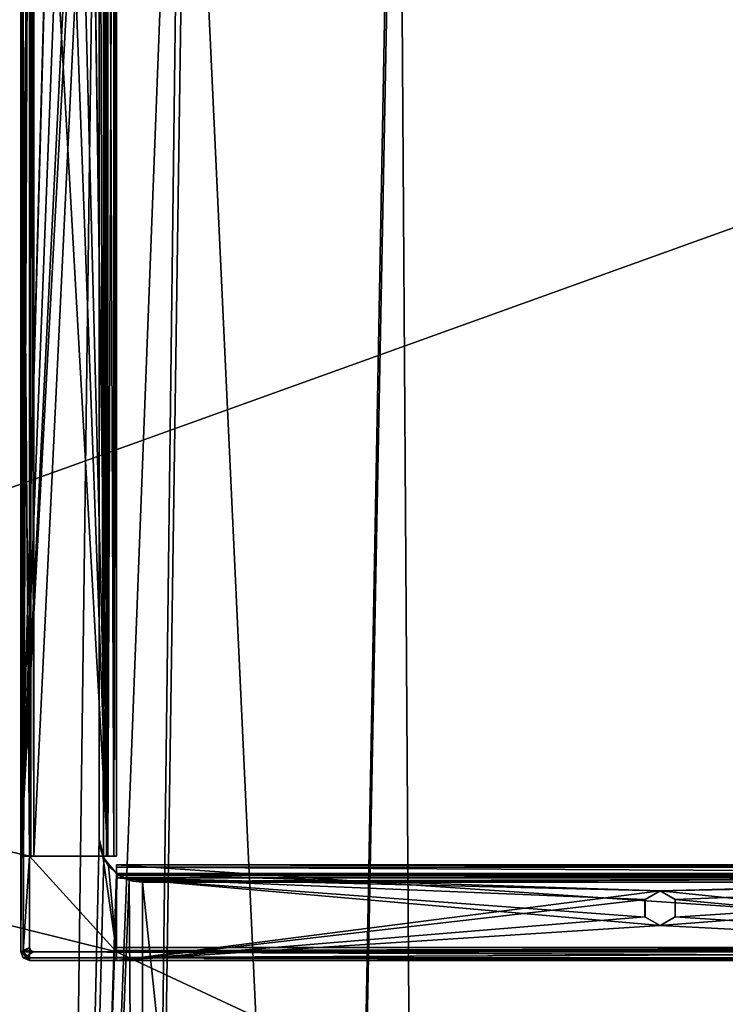
# Model space of a CAD drawing. Units: millimetres. Extents: x -600 to 600, y -505 to 10.
# Drawn here: x 119 to 200, y -287 to -173 of the extents above; entities that cross this region are included whole.
import ezdxf

# ---------------------------------------------------------------- set-up
doc = ezdxf.new("R2010")
doc.units = ezdxf.units.MM
doc.header["$LTSCALE"] = 41.718519
for name, color, linetype in [('128', 7, 'CONTINUOUS'), ('129', 7, 'CONTINUOUS'), ('535', 7, 'CONTINUOUS'), ('536', 7, 'CONTINUOUS'), ('541', 7, 'CONTINUOUS'), ('542', 7, 'CONTINUOUS'), ('544', 7, 'CONTINUOUS'), ('560', 7, 'CONTINUOUS'), ('561', 7, 'CONTINUOUS'), ('563', 7, 'CONTINUOUS'), ('564', 7, 'CONTINUOUS'), ('565', 7, 'CONTINUOUS'), ('566', 7, 'CONTINUOUS'), ('569', 7, 'CONTINUOUS'), ('570', 7, 'CONTINUOUS'), ('571', 7, 'CONTINUOUS'), ('572', 7, 'CONTINUOUS'), ('574', 7, 'CONTINUOUS'), ('575', 7, 'CONTINUOUS'), ('576', 7, 'CONTINUOUS'), ('579', 7, 'CONTINUOUS'), ('582', 7, 'CONTINUOUS'), ('586', 7, 'CONTINUOUS'), ('588', 7, 'CONTINUOUS'), ('589', 7, 'CONTINUOUS'), ('591', 7, 'CONTINUOUS'), ('592', 7, 'CONTINUOUS'), ('593', 7, 'CONTINUOUS'), ('594', 7, 'CONTINUOUS'), ('596', 7, 'CONTINUOUS'), ('597', 7, 'CONTINUOUS'), ('598', 7, 'CONTINUOUS'), ('600', 7, 'CONTINUOUS'), ('601', 7, 'CONTINUOUS'), ('604', 7, 'CONTINUOUS'), ('605', 7, 'CONTINUOUS'), ('607', 7, 'CONTINUOUS'), ('608', 7, 'CONTINUOUS'), ('609', 7, 'CONTINUOUS'), ('610', 7, 'CONTINUOUS'), ('611', 7, 'CONTINUOUS'), ('614', 7, 'CONTINUOUS'), ('615', 7, 'CONTINUOUS'), ('617', 7, 'CONTINUOUS'), ('755', 7, 'CONTINUOUS'), ('883', 7, 'CONTINUOUS')]:
    doc.layers.add(name, color=color, linetype=linetype)

msp = doc.modelspace()

# ---------------------------------------------------------------- linework, layer by layer
at = {"layer": '128', "linetype": 'Continuous'}
for points in [[(-137.62, -103.5, -505.15), (137.62, -103.5, -505.15), (-132.9, -482.5, -505.15), (-137.62, -103.5, -505.15)], [(-132.9, -482.5, -505.15), (137.62, -103.5, -505.15), (-123.1, -482.5, -505.15), (-132.9, -482.5, -505.15)], [(-123.1, -482.5, -505.15), (137.62, -103.5, -505.15), (123.1, -482.5, -505.15), (-123.1, -482.5, -505.15)], [(123.1, -482.5, -505.15), (137.62, -103.5, -505.15), (132.9, -482.5, -505.15), (123.1, -482.5, -505.15)], [(137.62, -103.5, -505.15), (138.18, -119.5, -505.15), (132.9, -482.5, -505.15), (137.62, -103.5, -505.15)], [(164.9, -482.5, -505.15), (155.1, -482.5, -505.15), (162.38, -103.5, -505.15), (164.9, -482.5, -505.15)], [(162.38, -103.5, -505.15), (155.1, -482.5, -505.15), (161.82, -119.5, -505.15), (162.38, -103.5, -505.15)], [(570, -103.5, -505.15), (164.9, -482.5, -505.15), (162.38, -103.5, -505.15), (570, -103.5, -505.15)], [(570, -103.5, -505.15), (570, -482.5, -505.15), (164.9, -482.5, -505.15), (570, -103.5, -505.15)], [(138.18, -119.5, -505.15), (155.1, -482.5, -505.15), (132.9, -482.5, -505.15), (138.18, -119.5, -505.15)], [(161.82, -119.5, -505.15), (155.1, -482.5, -505.15), (138.18, -119.5, -505.15), (161.82, -119.5, -505.15)]]:
    msp.add_3dface(points, dxfattribs=at)
at = {"layer": '129', "linetype": 'Continuous'}
for points in [[(-562.53, -108.5, -489.15), (-562.5, -482.5, -489.15), (562.5, -482.5, -489.15), (-562.53, -108.5, -489.15)], [(562.5, -108.5, -489.15), (-562.53, -108.5, -489.15), (562.5, -482.5, -489.15), (562.5, -108.5, -489.15)]]:
    msp.add_3dface(points, dxfattribs=at)
at = {"layer": '535', "linetype": 'Continuous'}
for points in [[(-137.62, -103.5, -201.15), (128, -103.5, -201.15), (-132.89, -482.5, -201.15), (-137.62, -103.5, -201.15)], [(-132.89, -482.5, -201.15), (128, -103.5, -201.15), (-123.11, -482.5, -201.15), (-132.89, -482.5, -201.15)], [(-123.11, -482.5, -201.15), (128, -103.5, -201.15), (123.11, -482.5, -201.15), (-123.11, -482.5, -201.15)], [(128, -103.5, -201.15), (128, -267.5, -201.15), (123.11, -482.5, -201.15), (128, -103.5, -201.15)], [(570, -482.5, -201.15), (164.89, -482.5, -201.15), (570, -103.5, -201.15), (570, -482.5, -201.15)], [(570, -103.5, -201.15), (164.89, -482.5, -201.15), (411.82, -119.5, -201.15), (570, -103.5, -201.15)], [(388.18, -119.5, -201.15), (164.89, -482.5, -201.15), (387.62, -103.5, -201.15), (388.18, -119.5, -201.15)], [(387.62, -103.5, -201.15), (164.89, -482.5, -201.15), (271.47, -269.74, -201.15), (387.62, -103.5, -201.15)], [(411.82, -119.5, -201.15), (164.89, -482.5, -201.15), (388.18, -119.5, -201.15), (411.82, -119.5, -201.15)], [(128, -267.5, -201.15), (128.53, -269.74, -201.15), (123.11, -482.5, -201.15), (128, -267.5, -201.15)], [(128.53, -269.74, -201.15), (130, -271.5, -201.15), (123.11, -482.5, -201.15), (128.53, -269.74, -201.15)], [(271.47, -269.74, -201.15), (164.89, -482.5, -201.15), (270, -271.57, -201.15), (271.47, -269.74, -201.15)], [(130, -271.5, -201.15), (130, -271.57, -201.15), (123.11, -482.5, -201.15), (130, -271.5, -201.15)], [(130.09, -271.57, -201.15), (131.46, -272.26, -201.15), (123.11, -482.5, -201.15), (130.09, -271.57, -201.15)], [(130, -271.57, -201.15), (130.09, -271.57, -201.15), (123.11, -482.5, -201.15), (130, -271.57, -201.15)], [(270, -271.57, -201.15), (164.89, -482.5, -201.15), (269.91, -271.57, -201.15), (270, -271.57, -201.15)], [(269.91, -271.57, -201.15), (164.89, -482.5, -201.15), (268.54, -272.26, -201.15), (269.91, -271.57, -201.15)], [(123.11, -482.5, -201.15), (131.46, -272.26, -201.15), (132.89, -482.5, -201.15), (123.11, -482.5, -201.15)], [(131.46, -272.26, -201.15), (133, -272.5, -201.15), (132.89, -482.5, -201.15), (131.46, -272.26, -201.15)], [(133, -272.5, -201.15), (155.11, -482.5, -201.15), (132.89, -482.5, -201.15), (133, -272.5, -201.15)], [(267, -272.5, -201.15), (155.11, -482.5, -201.15), (133, -272.5, -201.15), (267, -272.5, -201.15)], [(164.89, -482.5, -201.15), (155.11, -482.5, -201.15), (267, -272.5, -201.15), (164.89, -482.5, -201.15)], [(268.54, -272.26, -201.15), (164.89, -482.5, -201.15), (267, -272.5, -201.15), (268.54, -272.26, -201.15)]]:
    msp.add_3dface(points, dxfattribs=at)
at = {"layer": '536', "linetype": 'Continuous'}
for points in [[(118.75, -103.5, -185.15), (118.75, -108.5, -185.15), (120, -269.5, -185.15), (118.75, -103.5, -185.15)], [(120, -103.5, -185.15), (118.75, -103.5, -185.15), (120, -269.5, -185.15), (120, -103.5, -185.15)], [(-562.53, -482.5, -185.15), (562.5, -482.5, -185.15), (-562.5, -108.5, -185.15), (-562.53, -482.5, -185.15)], [(-562.5, -108.5, -185.15), (562.5, -482.5, -185.15), (130, -280.5, -185.15), (-562.5, -108.5, -185.15)], [(118.75, -108.5, -185.15), (-562.5, -108.5, -185.15), (120, -269.5, -185.15), (118.75, -108.5, -185.15)], [(120, -269.5, -185.15), (-562.5, -108.5, -185.15), (130, -280.5, -185.15), (120, -269.5, -185.15)], [(128.42, -269.5, -185.15), (120, -269.5, -185.15), (130, -280.5, -185.15), (128.42, -269.5, -185.15)], [(129.08, -270.61, -185.15), (128.42, -269.5, -185.15), (130, -280.5, -185.15), (129.08, -270.61, -185.15)], [(130, -271.5, -185.15), (129.08, -270.61, -185.15), (130, -280.5, -185.15), (130, -271.5, -185.15)], [(130, -280.5, -185.15), (562.5, -482.5, -185.15), (270, -280.5, -185.15), (130, -280.5, -185.15)]]:
    msp.add_3dface(points, dxfattribs=at)
at = {"layer": '541', "linetype": 'Continuous'}
for points in [[(267, -272.5, -201.15), (133, -272.5, -201.15), (267, -272.5, -185.15), (267, -272.5, -201.15)], [(267, -272.5, -185.15), (133, -272.5, -201.15), (133, -272.5, -185.15), (267, -272.5, -185.15)]]:
    msp.add_3dface(points, dxfattribs=at)
at = {"layer": '542', "linetype": 'Continuous'}
for points in [[(128, -267.5, -201.15), (128, -103.5, -201.15), (128, -267.5, -185.15), (128, -267.5, -201.15)], [(128, -103.5, -201.15), (128, -103.5, -185.15), (128, -267.5, -185.15), (128, -103.5, -201.15)]]:
    msp.add_3dface(points, dxfattribs=at)
at = {"layer": '544', "linetype": 'Continuous'}
for points in [[(128.53, -269.74, -201.15), (128, -267.5, -201.15), (128.42, -269.5, -185.15), (128.53, -269.74, -201.15)], [(128.42, -269.5, -185.15), (128, -267.5, -201.15), (128.11, -268.52, -185.15), (128.42, -269.5, -185.15)], [(128, -267.5, -201.15), (128, -267.5, -185.15), (128.11, -268.52, -185.15), (128, -267.5, -201.15)], [(128.53, -269.74, -201.15), (128.42, -269.5, -185.15), (129.08, -270.61, -185.15), (128.53, -269.74, -201.15)], [(130, -271.5, -201.15), (128.53, -269.74, -201.15), (130, -271.5, -200.9), (130, -271.5, -201.15)], [(128.53, -269.74, -201.15), (129.08, -270.61, -185.15), (130, -271.5, -185.15), (128.53, -269.74, -201.15)], [(128.53, -269.74, -201.15), (130, -271.5, -185.15), (130, -271.5, -185.65), (128.53, -269.74, -201.15)], [(130, -271.5, -200.9), (128.53, -269.74, -201.15), (130, -271.5, -185.65), (130, -271.5, -200.9)], [(130.02, -271.52, -201.03), (130, -271.5, -200.9), (130.23, -271.66, -185.28), (130.02, -271.52, -201.03)], [(130.23, -271.66, -185.28), (130, -271.5, -200.9), (130, -271.5, -185.65), (130.23, -271.66, -185.28)], [(130.09, -271.57, -201.15), (130.02, -271.52, -201.03), (130.23, -271.66, -185.28), (130.09, -271.57, -201.15)], [(131.46, -272.26, -201.15), (130.09, -271.57, -201.15), (130.82, -272, -185.15), (131.46, -272.26, -201.15)], [(130.82, -272, -185.15), (130.09, -271.57, -201.15), (130.23, -271.66, -185.28), (130.82, -272, -185.15)], [(131.88, -272.37, -185.15), (131.46, -272.26, -201.15), (130.82, -272, -185.15), (131.88, -272.37, -185.15)], [(133, -272.5, -201.15), (131.46, -272.26, -201.15), (133, -272.5, -185.15), (133, -272.5, -201.15)], [(133, -272.5, -185.15), (131.46, -272.26, -201.15), (131.88, -272.37, -185.15), (133, -272.5, -185.15)]]:
    msp.add_3dface(points, dxfattribs=at)
at = {"layer": '560', "color": 7, "linetype": 'Continuous'}
for points in [[(130, -271.57, -201.15), (130, -271.5, -201.15), (130, -270.5, -201.4), (130, -271.57, -201.15)], [(130, -271.75, -201.33), (130, -271.57, -201.15), (130, -270.5, -201.4), (130, -271.75, -201.33)], [(130, -271.5, -201.15), (130, -271.5, -200.9), (130, -270.5, -201.4), (130, -271.5, -201.15)], [(130, -271.5, -185.65), (130, -271.5, -185.15), (130, -270.5, -201.4), (130, -271.5, -185.65)], [(130, -270.5, -201.4), (130, -271.5, -185.15), (130, -270.5, -184.15), (130, -270.5, -201.4)], [(130, -270.5, -184.15), (130, -271.5, -185.15), (130, -280, -184.15), (130, -270.5, -184.15)], [(130, -271.5, -200.9), (130, -271.5, -185.65), (130, -270.5, -201.4), (130, -271.5, -200.9)], [(130, -272, -201.4), (130, -271.75, -201.33), (130, -270.5, -201.4), (130, -272, -201.4)], [(130, -270.79, -202.11), (130, -272, -201.4), (130, -270.5, -201.4), (130, -270.79, -202.11)], [(130, -281.5, -201.4), (130, -272, -201.4), (130, -270.79, -202.11), (130, -281.5, -201.4)], [(130, -271.5, -202.4), (130, -281.5, -201.4), (130, -270.79, -202.11), (130, -271.5, -202.4)], [(130, -271.5, -185.15), (130, -280.5, -185.15), (130, -280, -184.15), (130, -271.5, -185.15)], [(130, -281.5, -202.4), (130, -281.5, -201.4), (130, -271.5, -202.4), (130, -281.5, -202.4)], [(130, -280, -184.15), (130, -280.5, -185.15), (130, -280.35, -184), (130, -280, -184.15)], [(130, -280.35, -184), (130, -280.5, -185.15), (130, -280.5, -183.65), (130, -280.35, -184)]]:
    msp.add_3dface(points, dxfattribs=at)
at = {"layer": '561', "color": 7, "linetype": 'Continuous'}
for points in [[(128.5, -269.5, -201.4), (128.85, -269.5, -201.25), (128.5, -92.5, -201.4), (128.5, -269.5, -201.4)], [(128.5, -92.5, -201.4), (128.85, -269.5, -201.25), (128.85, -92.5, -201.25), (128.5, -92.5, -201.4)], [(128.85, -269.5, -201.25), (129, -269.5, -200.9), (128.85, -92.5, -201.25), (128.85, -269.5, -201.25)], [(128.85, -92.5, -201.25), (129, -269.5, -200.9), (129, -92.5, -200.9), (128.85, -92.5, -201.25)]]:
    msp.add_3dface(points, dxfattribs=at)
at = {"layer": '563', "color": 7, "linetype": 'Continuous'}
for points in [[(130, -92.5, -201.4), (130, -92.5, -185.15), (130, -269.5, -185.15), (130, -92.5, -201.4)], [(130, -269.5, -201.4), (130, -92.5, -201.4), (130, -269.5, -185.15), (130, -269.5, -201.4)]]:
    msp.add_3dface(points, dxfattribs=at)
at = {"layer": '564', "color": 7, "linetype": 'Continuous'}
for points in [[(128.85, -269.5, -185.3), (128.5, -269.5, -185.15), (128.85, -92.5, -185.3), (128.85, -269.5, -185.3)], [(128.85, -92.5, -185.3), (128.5, -269.5, -185.15), (128.5, -92.5, -185.15), (128.85, -92.5, -185.3)], [(129, -269.5, -185.65), (128.85, -269.5, -185.3), (129, -92.5, -185.65), (129, -269.5, -185.65)], [(129, -92.5, -185.65), (128.85, -269.5, -185.3), (128.85, -92.5, -185.3), (129, -92.5, -185.65)]]:
    msp.add_3dface(points, dxfattribs=at)
at = {"layer": '565', "color": 7, "linetype": 'Continuous'}
for points in [[(120.07, -280.43, -185.15), (120.5, -280.5, -185.15), (120, -280.5, -185.15), (120.07, -280.43, -185.15)], [(120, -280.5, -185.15), (120.5, -280.5, -185.15), (280, -281.21, -184.86), (120, -280.5, -185.15)], [(120, -281.21, -184.86), (120, -280.5, -185.15), (280, -281.21, -184.86), (120, -281.21, -184.86)], [(120.15, -280.35, -185.14), (120.31, -280.46, -185.15), (120.07, -280.43, -185.15), (120.15, -280.35, -185.14)], [(120.31, -280.46, -185.15), (120.5, -280.5, -185.15), (120.07, -280.43, -185.15), (120.31, -280.46, -185.15)], [(120.5, -280.5, -185.15), (130, -280.5, -185.15), (280, -281.21, -184.86), (120.5, -280.5, -185.15)], [(130, -280.5, -185.15), (270, -280.5, -185.15), (280, -281.21, -184.86), (130, -280.5, -185.15)], [(120, -281.21, -184.86), (280, -281.5, -184.15), (120, -281.5, -184.15), (120, -281.21, -184.86)], [(280, -281.5, -184.15), (120, -281.21, -184.86), (280, -281.21, -184.86), (280, -281.5, -184.15)]]:
    msp.add_3dface(points, dxfattribs=at)
at = {"layer": '566', "color": 7, "linetype": 'Continuous'}
for points in [[(130, -270.79, -202.11), (130, -270.5, -201.4), (270, -270.79, -202.11), (130, -270.79, -202.11)], [(270, -270.79, -202.11), (130, -270.5, -201.4), (270, -270.5, -201.4), (270, -270.79, -202.11)], [(130, -271.5, -202.4), (130, -270.79, -202.11), (270, -271.5, -202.4), (130, -271.5, -202.4)], [(270, -271.5, -202.4), (130, -270.79, -202.11), (270, -270.79, -202.11), (270, -271.5, -202.4)]]:
    msp.add_3dface(points, dxfattribs=at)
at = {"layer": '569', "color": 7, "linetype": 'Continuous'}
for points in [[(129, -92.5, -202.4), (129.71, -92.5, -202.11), (129, -269.5, -202.4), (129, -92.5, -202.4)], [(129, -269.5, -202.4), (129.71, -92.5, -202.11), (129.71, -269.5, -202.11), (129, -269.5, -202.4)], [(130, -92.5, -201.4), (130, -269.5, -201.4), (129.71, -269.5, -202.11), (130, -92.5, -201.4)], [(129.71, -92.5, -202.11), (130, -92.5, -201.4), (129.71, -269.5, -202.11), (129.71, -92.5, -202.11)]]:
    msp.add_3dface(points, dxfattribs=at)
at = {"layer": '570', "color": 7, "linetype": 'Continuous'}
for points in [[(119, -92.5, -131.15), (119, -280.5, -131.15), (120, -92.5, -131.15), (119, -92.5, -131.15)], [(120, -92.5, -131.15), (119, -280.5, -131.15), (120, -280, -131.15), (120, -92.5, -131.15)], [(120, -280, -131.15), (119, -280.5, -131.15), (120.15, -280.35, -131.15), (120, -280, -131.15)], [(120.15, -280.35, -131.15), (119, -280.5, -131.15), (120.5, -280.5, -131.15), (120.15, -280.35, -131.15)], [(120.5, -280.5, -131.15), (119, -280.5, -131.15), (119.29, -281.21, -131.15), (120.5, -280.5, -131.15)], [(280.71, -281.21, -131.15), (281, -280.5, -131.15), (119.29, -281.21, -131.15), (280.71, -281.21, -131.15)], [(281, -280.5, -131.15), (279.5, -280.5, -131.15), (119.29, -281.21, -131.15), (281, -280.5, -131.15)], [(279.5, -280.5, -131.15), (120.5, -280.5, -131.15), (119.29, -281.21, -131.15), (279.5, -280.5, -131.15)], [(120, -281.5, -131.15), (280.71, -281.21, -131.15), (119.29, -281.21, -131.15), (120, -281.5, -131.15)], [(280, -281.5, -131.15), (280.71, -281.21, -131.15), (120, -281.5, -131.15), (280, -281.5, -131.15)]]:
    msp.add_3dface(points, dxfattribs=at)
at = {"layer": '571', "color": 7, "linetype": 'Continuous'}
for points in [[(119.29, -281.21, -131.15), (119, -280.5, -131.15), (119.29, -281.21, -184.15), (119.29, -281.21, -131.15)], [(119.29, -281.21, -184.15), (119, -280.5, -131.15), (119, -280.5, -184.15), (119.29, -281.21, -184.15)], [(120, -281.5, -184.15), (120, -281.5, -131.15), (119.29, -281.21, -131.15), (120, -281.5, -184.15)], [(120, -281.5, -184.15), (119.29, -281.21, -131.15), (119.29, -281.21, -184.15), (120, -281.5, -184.15)]]:
    msp.add_3dface(points, dxfattribs=at)
at = {"layer": '572', "color": 7, "linetype": 'Continuous'}
for points in [[(280, -281.5, -184.15), (280, -281.5, -131.15), (120, -281.5, -131.15), (280, -281.5, -184.15)], [(120, -281.5, -184.15), (280, -281.5, -184.15), (120, -281.5, -131.15), (120, -281.5, -184.15)]]:
    msp.add_3dface(points, dxfattribs=at)
at = {"layer": '574', "color": 7, "linetype": 'Continuous'}
for points in [[(130, -270.5, -201.4), (130, -270.5, -184.15), (270, -270.5, -184.15), (130, -270.5, -201.4)], [(270, -270.5, -201.4), (130, -270.5, -201.4), (270, -270.5, -184.15), (270, -270.5, -201.4)]]:
    msp.add_3dface(points, dxfattribs=at)
at = {"layer": '575', "color": 7, "linetype": 'Continuous'}
for points in [[(128.5, -269.5, -185.15), (128, -103.5, -185.15), (128.5, -92.5, -185.15), (128.5, -269.5, -185.15)], [(128, -267.5, -185.15), (128, -103.5, -185.15), (128.5, -269.5, -185.15), (128, -267.5, -185.15)], [(128.11, -268.52, -185.15), (128, -267.5, -185.15), (128.5, -269.5, -185.15), (128.11, -268.52, -185.15)], [(128.42, -269.5, -185.15), (128.11, -268.52, -185.15), (128.5, -269.5, -185.15), (128.42, -269.5, -185.15)]]:
    msp.add_3dface(points, dxfattribs=at)
at = {"layer": '576', "color": 7, "linetype": 'Continuous'}
for points in [[(270, -271.5, -185.65), (269.77, -271.66, -185.28), (130, -271.5, -185.65), (270, -271.5, -185.65)], [(269.77, -271.66, -185.28), (130.23, -271.66, -185.28), (130, -271.5, -185.65), (269.77, -271.66, -185.28)], [(269.77, -271.66, -185.28), (269.18, -272, -185.15), (130.23, -271.66, -185.28), (269.77, -271.66, -185.28)], [(269.18, -272, -185.15), (130.82, -272, -185.15), (130.23, -271.66, -185.28), (269.18, -272, -185.15)]]:
    msp.add_3dface(points, dxfattribs=at)
at = {"layer": '579', "color": 7, "linetype": 'Continuous'}
for points in [[(130, -280, -184.15), (130, -280.35, -184), (270, -280, -184.15), (130, -280, -184.15)], [(270, -280, -184.15), (130, -280.35, -184), (270, -280.35, -184), (270, -280, -184.15)], [(130, -280.35, -184), (130, -280.5, -183.65), (270, -280.35, -184), (130, -280.35, -184)], [(270, -280.35, -184), (130, -280.5, -183.65), (270, -280.5, -183.65), (270, -280.35, -184)]]:
    msp.add_3dface(points, dxfattribs=at)
at = {"layer": '582', "color": 7, "linetype": 'Continuous'}
for points in [[(270, -271.5, -200.9), (270, -271.5, -185.65), (130, -271.5, -185.65), (270, -271.5, -200.9)], [(130, -271.5, -200.9), (270, -271.5, -200.9), (130, -271.5, -185.65), (130, -271.5, -200.9)]]:
    msp.add_3dface(points, dxfattribs=at)
at = {"layer": '586', "color": 7, "linetype": 'Continuous'}
for points in [[(130, -272, -201.4), (130, -281.5, -201.4), (192.5, -277.5, -201.4), (130, -272, -201.4)], [(270, -272, -201.4), (130, -272, -201.4), (192.5, -273.5, -201.4), (270, -272, -201.4)], [(192.5, -273.5, -201.4), (130, -272, -201.4), (190.76, -274.51, -201.4), (192.5, -273.5, -201.4)], [(190.76, -274.51, -201.4), (130, -272, -201.4), (190.77, -276.51, -201.4), (190.76, -274.51, -201.4)], [(190.77, -276.51, -201.4), (130, -272, -201.4), (192.5, -277.5, -201.4), (190.77, -276.51, -201.4)], [(270, -281.5, -201.4), (270, -272, -201.4), (192.5, -273.5, -201.4), (270, -281.5, -201.4)], [(270, -281.5, -201.4), (192.5, -273.5, -201.4), (194.23, -274.49, -201.4), (270, -281.5, -201.4)], [(194.24, -276.49, -201.4), (270, -281.5, -201.4), (194.23, -274.49, -201.4), (194.24, -276.49, -201.4)], [(130, -281.5, -201.4), (270, -281.5, -201.4), (192.5, -277.5, -201.4), (130, -281.5, -201.4)], [(192.5, -277.5, -201.4), (270, -281.5, -201.4), (194.24, -276.49, -201.4), (192.5, -277.5, -201.4)]]:
    msp.add_3dface(points, dxfattribs=at)
at = {"layer": '588', "color": 7, "linetype": 'Continuous'}
for points in [[(120, -280, -131.15), (120.15, -280.35, -131.15), (120, -280, -185.15), (120, -280, -131.15)], [(120, -280, -185.15), (120.15, -280.35, -131.15), (120.04, -280.19, -185.15), (120, -280, -185.15)], [(120.15, -280.35, -131.15), (120.15, -280.35, -185.14), (120.04, -280.19, -185.15), (120.15, -280.35, -131.15)], [(120.31, -280.46, -185.15), (120.15, -280.35, -185.14), (120.15, -280.35, -131.15), (120.31, -280.46, -185.15)], [(120.31, -280.46, -185.15), (120.15, -280.35, -131.15), (120.5, -280.5, -131.15), (120.31, -280.46, -185.15)], [(120.5, -280.5, -185.15), (120.31, -280.46, -185.15), (120.5, -280.5, -131.15), (120.5, -280.5, -185.15)]]:
    msp.add_3dface(points, dxfattribs=at)
at = {"layer": '589', "color": 7, "linetype": 'Continuous'}
for points in [[(130, -281.5, -201.4), (130, -281.5, -202.4), (270, -281.5, -202.4), (130, -281.5, -201.4)], [(270, -281.5, -201.4), (130, -281.5, -201.4), (270, -281.5, -202.4), (270, -281.5, -201.4)]]:
    msp.add_3dface(points, dxfattribs=at)
at = {"layer": '591', "color": 7, "linetype": 'Continuous'}
for points in [[(129, -92.5, -184.15), (120.5, -92.5, -184.15), (120.5, -269.5, -184.15), (129, -92.5, -184.15)], [(129, -269.5, -184.15), (129, -92.5, -184.15), (120.5, -269.5, -184.15), (129, -269.5, -184.15)]]:
    msp.add_3dface(points, dxfattribs=at)
at = {"layer": '592', "color": 7, "linetype": 'Continuous'}
for points in [[(130, -269.5, -201.4), (128.5, -269.5, -201.4), (119, -269.5, -202.4), (130, -269.5, -201.4)], [(119, -269.5, -202.4), (128.5, -269.5, -201.4), (119, -269.5, -201.4), (119, -269.5, -202.4)], [(129.71, -269.5, -202.11), (130, -269.5, -201.4), (119, -269.5, -202.4), (129.71, -269.5, -202.11)], [(129, -269.5, -202.4), (129.71, -269.5, -202.11), (119, -269.5, -202.4), (129, -269.5, -202.4)], [(120, -269.5, -185.15), (128.42, -269.5, -185.15), (129.71, -269.5, -184.44), (120, -269.5, -185.15)], [(120, -269.5, -185.15), (129, -269.5, -184.15), (120.5, -269.5, -184.15), (120, -269.5, -185.15)], [(129, -269.5, -184.15), (120, -269.5, -185.15), (129.71, -269.5, -184.44), (129, -269.5, -184.15)], [(120, -269.5, -185.15), (120.5, -269.5, -184.15), (120.15, -269.5, -184), (120, -269.5, -185.15)], [(120, -269.5, -183.65), (120, -269.5, -185.15), (120.15, -269.5, -184), (120, -269.5, -183.65)], [(128.42, -269.5, -185.15), (128.5, -269.5, -185.15), (129.71, -269.5, -184.44), (128.42, -269.5, -185.15)], [(128.85, -269.5, -201.25), (128.5, -269.5, -201.4), (130, -269.5, -201.4), (128.85, -269.5, -201.25)], [(130, -269.5, -185.15), (128.5, -269.5, -185.15), (128.85, -269.5, -185.3), (130, -269.5, -185.15)], [(128.5, -269.5, -185.15), (130, -269.5, -185.15), (129.71, -269.5, -184.44), (128.5, -269.5, -185.15)], [(129, -269.5, -200.9), (128.85, -269.5, -201.25), (130, -269.5, -201.4), (129, -269.5, -200.9)], [(130, -269.5, -185.15), (128.85, -269.5, -185.3), (129, -269.5, -185.65), (130, -269.5, -185.15)], [(129, -269.5, -200.9), (130, -269.5, -201.4), (130, -269.5, -185.15), (129, -269.5, -200.9)], [(129, -269.5, -200.9), (130, -269.5, -185.15), (129, -269.5, -185.65), (129, -269.5, -200.9)]]:
    msp.add_3dface(points, dxfattribs=at)
at = {"layer": '593', "color": 7, "linetype": 'Continuous'}
for points in [[(194.23, -274.49, -201.4), (192.5, -273.5, -201.4), (194.24, -274.51, -202.4), (194.23, -274.49, -201.4)], [(194.24, -274.51, -202.4), (192.5, -273.5, -201.4), (192.5, -273.5, -202.4), (194.24, -274.51, -202.4)], [(194.24, -276.49, -201.4), (194.23, -274.49, -201.4), (194.24, -274.51, -202.4), (194.24, -276.49, -201.4)], [(194.23, -276.51, -202.4), (194.24, -276.49, -201.4), (194.24, -274.51, -202.4), (194.23, -276.51, -202.4)], [(192.5, -277.5, -201.4), (194.24, -276.49, -201.4), (192.5, -277.5, -202.4), (192.5, -277.5, -201.4)], [(192.5, -277.5, -202.4), (194.24, -276.49, -201.4), (194.23, -276.51, -202.4), (192.5, -277.5, -202.4)]]:
    msp.add_3dface(points, dxfattribs=at)
at = {"layer": '594', "color": 7, "linetype": 'Continuous'}
for points in [[(269.18, -272, -185.15), (131.88, -272.37, -185.15), (130.82, -272, -185.15), (269.18, -272, -185.15)], [(269.18, -272, -185.15), (133, -272.5, -185.15), (131.88, -272.37, -185.15), (269.18, -272, -185.15)], [(267, -272.5, -185.15), (133, -272.5, -185.15), (269.18, -272, -185.15), (267, -272.5, -185.15)]]:
    msp.add_3dface(points, dxfattribs=at)
at = {"layer": '596', "color": 7, "linetype": 'Continuous'}
for points in [[(120, -281.21, -184.86), (120, -281.5, -184.15), (119, -280.5, -184.15), (120, -281.21, -184.86)], [(120, -281.21, -184.86), (119, -280.5, -184.15), (119.29, -280.5, -184.86), (120, -281.21, -184.86)], [(120, -281.5, -184.15), (119.29, -281.21, -184.15), (119, -280.5, -184.15), (120, -281.5, -184.15)], [(120, -280.5, -185.15), (120, -281.21, -184.86), (119.29, -280.5, -184.86), (120, -280.5, -185.15)]]:
    msp.add_3dface(points, dxfattribs=at)
at = {"layer": '597', "color": 7, "linetype": 'Continuous'}
for points in [[(130, -280.5, -183.65), (130, -280.5, -185.15), (120.5, -280.5, -185.15), (130, -280.5, -183.65)], [(130, -280.5, -183.65), (120.5, -280.5, -185.15), (279.5, -280.5, -131.15), (130, -280.5, -183.65)], [(120.5, -280.5, -185.15), (120.5, -280.5, -131.15), (279.5, -280.5, -131.15), (120.5, -280.5, -185.15)], [(130, -280.5, -183.65), (279.5, -280.5, -131.15), (270, -280.5, -183.65), (130, -280.5, -183.65)]]:
    msp.add_3dface(points, dxfattribs=at)
at = {"layer": '598', "color": 7, "linetype": 'Continuous'}
for points in [[(129, -92.5, -200.9), (129, -269.5, -200.9), (129, -92.5, -185.65), (129, -92.5, -200.9)], [(129, -269.5, -200.9), (129, -269.5, -185.65), (129, -92.5, -185.65), (129, -269.5, -200.9)]]:
    msp.add_3dface(points, dxfattribs=at)
at = {"layer": '600', "color": 7, "linetype": 'Continuous'}
for points in [[(130, -281.5, -202.4), (130, -271.5, -202.4), (192.5, -273.5, -202.4), (130, -281.5, -202.4)], [(130, -271.5, -202.4), (270, -271.5, -202.4), (192.5, -273.5, -202.4), (130, -271.5, -202.4)], [(270, -271.5, -202.4), (270, -281.5, -202.4), (192.5, -277.5, -202.4), (270, -271.5, -202.4)], [(270, -271.5, -202.4), (192.5, -277.5, -202.4), (194.23, -276.51, -202.4), (270, -271.5, -202.4)], [(270, -271.5, -202.4), (194.24, -274.51, -202.4), (192.5, -273.5, -202.4), (270, -271.5, -202.4)], [(270, -271.5, -202.4), (194.23, -276.51, -202.4), (194.24, -274.51, -202.4), (270, -271.5, -202.4)], [(130, -281.5, -202.4), (192.5, -273.5, -202.4), (190.77, -274.49, -202.4), (130, -281.5, -202.4)], [(190.76, -276.49, -202.4), (130, -281.5, -202.4), (190.77, -274.49, -202.4), (190.76, -276.49, -202.4)], [(192.5, -277.5, -202.4), (130, -281.5, -202.4), (190.76, -276.49, -202.4), (192.5, -277.5, -202.4)], [(270, -281.5, -202.4), (130, -281.5, -202.4), (192.5, -277.5, -202.4), (270, -281.5, -202.4)]]:
    msp.add_3dface(points, dxfattribs=at)
at = {"layer": '601', "color": 7, "linetype": 'Continuous'}
for points in [[(119, -280.5, -184.15), (119, -92.5, -184.15), (119.29, -92.5, -184.86), (119, -280.5, -184.15)], [(119, -280.5, -184.15), (119.29, -92.5, -184.86), (119.29, -280.5, -184.86), (119, -280.5, -184.15)], [(120, -92.5, -185.15), (120, -103.5, -185.15), (119.29, -280.5, -184.86), (120, -92.5, -185.15)], [(119.29, -92.5, -184.86), (120, -92.5, -185.15), (119.29, -280.5, -184.86), (119.29, -92.5, -184.86)], [(120, -103.5, -185.15), (120, -269.5, -185.15), (119.29, -280.5, -184.86), (120, -103.5, -185.15)], [(120, -269.5, -185.15), (120, -280, -185.15), (119.29, -280.5, -184.86), (120, -269.5, -185.15)], [(120, -280, -185.15), (120, -280.5, -185.15), (119.29, -280.5, -184.86), (120, -280, -185.15)], [(120, -280.5, -185.15), (120, -280, -185.15), (120.04, -280.19, -185.15), (120, -280.5, -185.15)], [(120.07, -280.43, -185.15), (120, -280.5, -185.15), (120.04, -280.19, -185.15), (120.07, -280.43, -185.15)], [(120.15, -280.35, -185.14), (120.07, -280.43, -185.15), (120.04, -280.19, -185.15), (120.15, -280.35, -185.14)]]:
    msp.add_3dface(points, dxfattribs=at)
at = {"layer": '604', "color": 7, "linetype": 'Continuous'}
for points in [[(129.71, -92.5, -184.44), (129, -92.5, -184.15), (129.71, -269.5, -184.44), (129.71, -92.5, -184.44)], [(129, -92.5, -184.15), (129, -269.5, -184.15), (129.71, -269.5, -184.44), (129, -92.5, -184.15)], [(130, -269.5, -185.15), (130, -92.5, -185.15), (129.71, -92.5, -184.44), (130, -269.5, -185.15)], [(130, -269.5, -185.15), (129.71, -92.5, -184.44), (129.71, -269.5, -184.44), (130, -269.5, -185.15)]]:
    msp.add_3dface(points, dxfattribs=at)
at = {"layer": '605', "color": 7, "linetype": 'Continuous'}
for points in [[(270, -271.5, -200.9), (130, -271.5, -200.9), (130.02, -271.52, -201.03), (270, -271.5, -200.9)], [(270, -271.57, -201.15), (269.91, -271.57, -201.15), (130, -271.75, -201.33), (270, -271.57, -201.15)], [(270, -271.57, -201.15), (130, -271.75, -201.33), (270, -271.75, -201.33), (270, -271.57, -201.15)], [(269.91, -271.57, -201.15), (130.09, -271.57, -201.15), (130, -271.75, -201.33), (269.91, -271.57, -201.15)], [(130.09, -271.57, -201.15), (130, -271.57, -201.15), (130, -271.75, -201.33), (130.09, -271.57, -201.15)], [(130, -271.75, -201.33), (130, -272, -201.4), (270, -271.75, -201.33), (130, -271.75, -201.33)], [(130, -272, -201.4), (270, -272, -201.4), (270, -271.75, -201.33), (130, -272, -201.4)], [(269.98, -271.52, -201.03), (270, -271.5, -200.9), (130.02, -271.52, -201.03), (269.98, -271.52, -201.03)], [(130.09, -271.57, -201.15), (269.98, -271.52, -201.03), (130.02, -271.52, -201.03), (130.09, -271.57, -201.15)], [(130.09, -271.57, -201.15), (269.91, -271.57, -201.15), (269.98, -271.52, -201.03), (130.09, -271.57, -201.15)]]:
    msp.add_3dface(points, dxfattribs=at)
at = {"layer": '607', "color": 7, "linetype": 'Continuous'}
for points in [[(120, -92.5, -131.15), (120, -280, -131.15), (120, -92.5, -183.65), (120, -92.5, -131.15)], [(120, -92.5, -183.65), (120, -280, -131.15), (120, -269.5, -183.65), (120, -92.5, -183.65)], [(120, -269.5, -185.15), (120, -280, -131.15), (120, -280, -185.15), (120, -269.5, -185.15)], [(120, -280, -131.15), (120, -269.5, -185.15), (120, -269.5, -183.65), (120, -280, -131.15)]]:
    msp.add_3dface(points, dxfattribs=at)
at = {"layer": '608', "color": 7, "linetype": 'Continuous'}
for points in [[(192.5, -273.5, -201.4), (190.76, -274.51, -201.4), (192.5, -273.5, -202.4), (192.5, -273.5, -201.4)], [(192.5, -273.5, -202.4), (190.76, -274.51, -201.4), (190.77, -274.49, -202.4), (192.5, -273.5, -202.4)], [(190.76, -274.51, -201.4), (190.76, -276.49, -202.4), (190.77, -274.49, -202.4), (190.76, -274.51, -201.4)], [(190.76, -274.51, -201.4), (190.77, -276.51, -201.4), (190.76, -276.49, -202.4), (190.76, -274.51, -201.4)], [(190.77, -276.51, -201.4), (192.5, -277.5, -201.4), (190.76, -276.49, -202.4), (190.77, -276.51, -201.4)], [(192.5, -277.5, -201.4), (192.5, -277.5, -202.4), (190.76, -276.49, -202.4), (192.5, -277.5, -201.4)]]:
    msp.add_3dface(points, dxfattribs=at)
at = {"layer": '609', "color": 7, "linetype": 'Continuous'}
for points in [[(128.5, -269.5, -201.4), (128.5, -92.5, -201.4), (119, -269.5, -201.4), (128.5, -269.5, -201.4)], [(128.5, -92.5, -201.4), (126.74, -113.49, -201.4), (119, -269.5, -201.4), (128.5, -92.5, -201.4)], [(123.26, -111.51, -201.4), (119, -92.5, -201.4), (119, -269.5, -201.4), (123.26, -111.51, -201.4)], [(123.27, -113.51, -201.4), (123.26, -111.51, -201.4), (119, -269.5, -201.4), (123.27, -113.51, -201.4)], [(126.74, -113.49, -201.4), (125, -114.5, -201.4), (119, -269.5, -201.4), (126.74, -113.49, -201.4)], [(125, -114.5, -201.4), (123.27, -113.51, -201.4), (119, -269.5, -201.4), (125, -114.5, -201.4)]]:
    msp.add_3dface(points, dxfattribs=at)
at = {"layer": '610', "color": 7, "linetype": 'Continuous'}
for points in [[(119, -92.5, -201.4), (119, -92.5, -202.4), (119, -269.5, -202.4), (119, -92.5, -201.4)], [(119, -92.5, -201.4), (119, -269.5, -202.4), (119, -269.5, -201.4), (119, -92.5, -201.4)]]:
    msp.add_3dface(points, dxfattribs=at)
at = {"layer": '611', "color": 7, "linetype": 'Continuous'}
for points in [[(119, -280.5, -131.15), (119, -92.5, -131.15), (119, -280.5, -184.15), (119, -280.5, -131.15)], [(119, -280.5, -184.15), (119, -92.5, -131.15), (119, -92.5, -184.15), (119, -280.5, -184.15)]]:
    msp.add_3dface(points, dxfattribs=at)
at = {"layer": '614', "color": 7, "linetype": 'Continuous'}
for points in [[(123.26, -113.49, -202.4), (129, -269.5, -202.4), (119, -92.5, -202.4), (123.26, -113.49, -202.4)], [(119, -92.5, -202.4), (129, -269.5, -202.4), (119, -269.5, -202.4), (119, -92.5, -202.4)], [(129, -92.5, -202.4), (129, -269.5, -202.4), (126.74, -111.51, -202.4), (129, -92.5, -202.4)], [(129, -269.5, -202.4), (126.73, -113.51, -202.4), (126.74, -111.51, -202.4), (129, -269.5, -202.4)], [(129, -269.5, -202.4), (123.26, -113.49, -202.4), (125, -114.5, -202.4), (129, -269.5, -202.4)], [(129, -269.5, -202.4), (125, -114.5, -202.4), (126.73, -113.51, -202.4), (129, -269.5, -202.4)]]:
    msp.add_3dface(points, dxfattribs=at)
at = {"layer": '615', "color": 7, "linetype": 'Continuous'}
for points in [[(120.15, -92.5, -184), (120, -92.5, -183.65), (120.15, -269.5, -184), (120.15, -92.5, -184)], [(120, -92.5, -183.65), (120, -269.5, -183.65), (120.15, -269.5, -184), (120, -92.5, -183.65)], [(120.5, -92.5, -184.15), (120.15, -92.5, -184), (120.5, -269.5, -184.15), (120.5, -92.5, -184.15)], [(120.5, -269.5, -184.15), (120.15, -92.5, -184), (120.15, -269.5, -184), (120.5, -269.5, -184.15)]]:
    msp.add_3dface(points, dxfattribs=at)
at = {"layer": '617', "color": 7, "linetype": 'Continuous'}
for points in [[(130, -270.5, -184.15), (130, -280, -184.15), (270, -280, -184.15), (130, -270.5, -184.15)], [(270, -270.5, -184.15), (130, -270.5, -184.15), (270, -280, -184.15), (270, -270.5, -184.15)]]:
    msp.add_3dface(points, dxfattribs=at)
at = {"layer": '755', "color": 9, "linetype": 'Continuous', "true_color": 0xabd4cd}
for points in [[(582, -60, -550), (582, -479, -550), (-582, -479, -550), (582, -60, -550)], [(582, -60, -550), (-582, -479, -550), (-582, -60, -550), (582, -60, -550)]]:
    msp.add_3dface(points, dxfattribs=at)
at = {"layer": '883', "color": 9, "linetype": 'Continuous', "true_color": 0xabd4cd}
for points in [[(582, -479, -532), (582, -60, -532), (-582, -60, -532), (582, -479, -532)], [(582, -479, -532), (-582, -60, -532), (-582, -479, -532), (582, -479, -532)]]:
    msp.add_3dface(points, dxfattribs=at)

doc.saveas('drawing.dxf')
